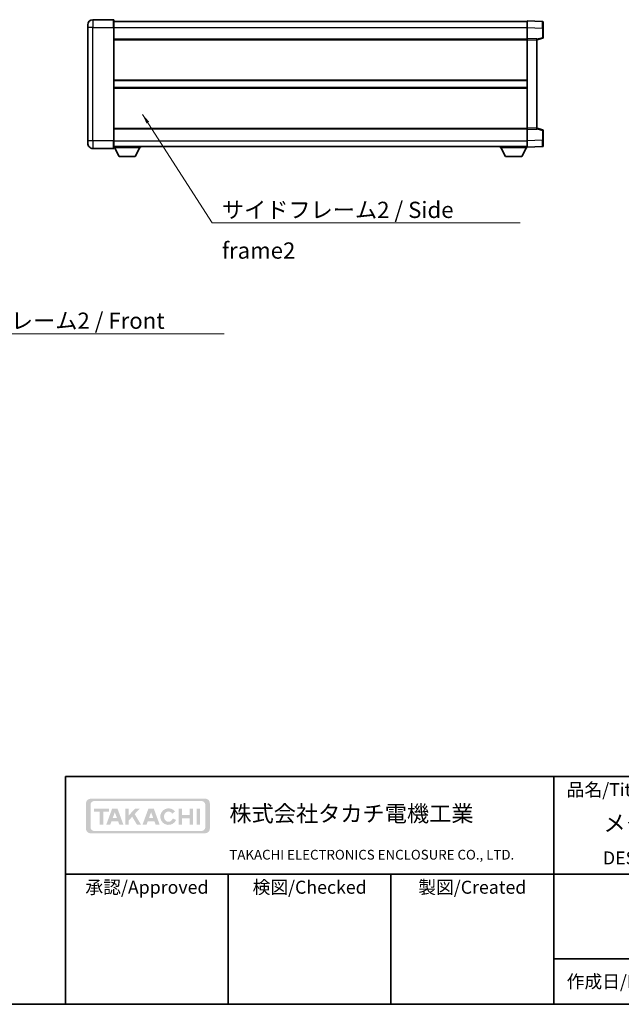
# Model space of a CAD drawing. Units: millimetres. Extents: x 0 to 10823, y 0 to 1405.
# Drawn here: x 2198 to 2660, y 0 to 757 of the extents above; entities that cross this region are included whole.
import ezdxf
from ezdxf.enums import TextEntityAlignment as Align

# ---------------------------------------------------------------- set-up
doc = ezdxf.new("R2010")
doc.units = ezdxf.units.MM
doc.header["$LTSCALE"] = 3
doc.linetypes.add('CHAIN', pattern=[0.35429999999999995, 0.2362, -0.0295, 0.0591, -0.0295])
for name, color, linetype, lineweight in [('Border (ISO)', 7, 'Continuous', 35), ('Hatch (ISO)', 1, 'Continuous', 18), ('Symbol (ISO)', 7, 'Continuous', 18), ('Title (ISO)', 7, 'Continuous', 35), ('Visible (ISO)', 7, 'Continuous', 35), ('Visible Narrow (ISO)', 7, 'Continuous', 25)]:
    doc.layers.add(name, color=color, linetype=linetype, lineweight=lineweight)
doc.styles.add('Note Text (TK)', font='txt')
doc.styles.add('文字スタイル67', font='arial.ttf')
doc.dimstyles.new('Default - Method 1b (TK)$7', dxfattribs={"dimscale": 3, "dimtxt": 2.5, "dimasz": 2.5, "dimexe": 1, "dimexo": 1.499999999999999, "dimgap": 1, "dimtad": 1, "dimtoh": 1, "dimrnd": 1e-08, "dimdsep": 46, "dimtxsty": 'Note Text (TK)', "dimcen": 0.09, "dimdle": 5, "dimclrd": 100, "dimclre": 100, "dimclrt": 7, "dimadec": 1, "dimazin": 1, "dimtfac": 1, "dimtmove": 0, "dimatfit": 3, "dimfxl": 1, "dimtolj": 1, "dimlwd": -1, "dimlwe": -1, "dimarcsym": 0})

# ---------------------------------------------------------------- blocks, each defined once
blk = doc.blocks.new('図面枠 tk図枠')
at = {"layer": 'Border (ISO)'}
blk.add_line((14.50000000000001, 8.000000000000009), (405.4999999999997, 8.000000000000009), dxfattribs=at)
blk = doc.blocks.new('表題欄 tk表題欄')
at = {"layer": 'Hatch (ISO)'}
h = blk.add_hatch(color=256, dxfattribs=at)
edge = h.paths.add_edge_path(flags=0)
edge.add_arc((95.57537688673351, 236.2990653650367), 0.5958259999999997, 269.9999999999897, 360)
edge.add_line((96.17120288673351, 236.2990653650368), (96.1712028867335, 239.7107813650365))
edge.add_arc((95.5753768867335, 239.7107813650366), 0.5958259999999997, 0, 90.0000000000068)
edge.add_line((95.57537688673342, 240.3066073650366), (79.13710888673356, 240.3066073650366))
edge.add_arc((79.13710888673353, 239.7107813650366), 0.5958259999999997, 89.99999999999744, 180)
edge.add_line((78.54128288673351, 239.7107813650365), (78.54128288673331, 236.2990653650368))
edge.add_arc((79.13710888673332, 236.2990653650365), 0.5958259999999997, 180, 270.0000000000231)
edge.add_line((79.13710888673356, 235.7032393650365), (95.57537688673342, 235.7032393650367))
edge = h.paths.add_edge_path()
edge.add_line((77.83935088673356, 239.9556413650365), (77.83935088673356, 236.0542053650368))
edge.add_arc((78.54128288673346, 236.0542053650367), 0.7019319999998936, 180, 270.0000000000087)
edge.add_line((78.54128288673355, 235.3522733650368), (96.17120288673351, 235.3522733650368))
edge.add_arc((96.17120288673351, 236.0542053650367), 0.7019319999998921, 270, 360)
edge.add_line((96.8731348867334, 236.0542053650368), (96.87313488673352, 239.9556413650365))
edge.add_arc((96.1712028867336, 239.9556413650367), 0.7019319999998921, 0, 90.00000000000873)
edge.add_line((96.1712028867335, 240.6575733650367), (78.54128288673355, 240.6575733650366))
edge.add_arc((78.54128288673355, 239.9556413650365), 0.7019319999999984, 90, 180)
h = blk.add_hatch(color=256, dxfattribs=at)
edge = h.paths.add_edge_path()
edge.add_arc((90.52309888673331, 237.9028983650369), 1.273272000000011, 38.55054079078439, 336.5820184016556)
edge.add_line((91.69149139614443, 237.3968543650369), (91.17255542714857, 237.6216113977801))
edge.add_ellipse((90.52309888673351, 237.9028983650369), major_axis=(0, -0.7998759999999119), ratio=0.8673469387756529, start_angle=128.5505407907963, end_angle=426.582018401653, ccw=False)
edge.add_line((91.09381514418376, 238.3576891122095), (91.51887237036831, 238.6964075050431))
for points in [[(79.07181288673355, 239.1476033650369), (79.07181288673355, 238.6578833650367), (79.92066088673353, 238.6578833650367), (79.92066088673353, 236.6581933650368), (80.50832488673353, 236.6581933650368), (80.50832488673353, 238.6578833650367), (81.35717288673355, 238.6578833650367), (81.35717288673355, 239.1476033650369)], [(85.68407849525303, 236.6581933650368), (84.9434673993943, 237.8918698287545), (84.41792288673358, 237.3246628822781), (84.41792288673358, 236.6581933650368), (83.89555488673355, 236.6581933650368), (83.89555488673355, 239.1476033650369), (84.41792288673358, 239.1476033650369), (84.41792288673358, 238.0993979968839), (85.38913556809511, 239.1476033650369), (86.1069649084727, 239.1476033650369), (85.31925422435492, 238.2974470774499), (86.30334488673353, 236.6581933650368)], [(92.0914293961446, 239.1476033650369), (92.0914293961446, 236.6581933650368), (92.60971639614463, 236.6581933650368), (92.60971639614463, 237.6580383650368), (93.76872039614459, 237.6580383650368), (93.76872039614459, 236.6581933650368), (94.28700739614462, 236.6581933650368), (94.28700739614462, 239.1476033650369), (93.76872039614459, 239.1476033650369), (93.76872039614459, 238.1477583650367), (92.60971639614463, 238.1477583650367), (92.60971639614463, 239.1476033650369)], [(94.8420233961447, 239.1476033650369), (94.8420233961447, 236.6581933650368), (95.3643913961447, 236.6581933650368), (95.3643913961447, 239.1476033650369)]]:
    blk.add_hatch(color=256, dxfattribs=at).paths.add_polyline_path(points)
h = blk.add_hatch(color=256, dxfattribs=at)
h.paths.add_polyline_path([(82.59020695886475, 237.7110913650368), (81.95242681460245, 237.7110913650368), (82.27131688673356, 238.5794973650367)], flags=0)
h.paths.add_polyline_path([(82.77903014574996, 237.1968853650368), (81.76360362771717, 237.1968853650368), (81.56578886050404, 236.6581933650368), (80.94907288673355, 236.6581933650368), (81.86321688673355, 239.1476033650369), (82.67941688673353, 239.1476033650369), (83.59356088673351, 236.6581933650368), (82.97684491296302, 236.6581933650368)])
h = blk.add_hatch(color=256, dxfattribs=at)
h.paths.add_polyline_path([(87.52707281460243, 237.7110913650368), (88.16485295886469, 237.7110913650368), (87.84596288673359, 238.5794973650367)], flags=0)
h.paths.add_polyline_path([(87.14043486050403, 236.6581933650368), (87.3382496277172, 237.1968853650368), (88.35367614574989, 237.1968853650368), (88.551490912963, 236.6581933650368), (89.16820688673344, 236.6581933650368), (88.25406288673351, 239.1476033650369), (87.43786288673356, 239.1476033650369), (86.52371888673358, 236.6581933650368)])
at = {"layer": 'Title (ISO)'}
for p, q in [((74.70882392282105, 244.052739026017), (255.7088239228211, 244.052739026017)), ((74.70882392282105, 209.052739026017), (74.70882392282105, 244.052739026017)), ((149.7088239228211, 244.052739026017), (149.7088239228211, 209.052739026017)), ((230.7088239228211, 244.052739026017), (230.7088239228211, 209.052739026017)), ((255.7088239228211, 244.052739026017), (255.7088239228211, 209.052739026017)), ((243.2088239228211, 239.552739026017), (251.2088239228211, 240.5527390260171)), ((243.2088239228211, 239.552739026017), (243.2088239228211, 235.552739026017)), ((251.2088239228211, 234.552739026017), (251.2088239228211, 240.5527390260171)), ((243.2088239228211, 235.552739026017), (251.2088239228211, 234.552739026017)), ((230.7088239228211, 231.052739026017), (255.7088239228211, 231.052739026017)), ((74.70882392282105, 229.052739026017), (230.7088239228211, 229.052739026017)), ((99.70882392282108, 229.052739026017), (99.70882392282108, 209.052739026017)), ((124.708823922821, 229.052739026017), (124.708823922821, 209.052739026017)), ((230.7088239228211, 220.052739026017), (255.7088239228211, 220.052739026017)), ((149.7088239228211, 216.052739026017), (230.7088239228211, 216.052739026017)), ((255.7088239228211, 209.052739026017), (74.70882392282105, 209.052739026017))]:
    blk.add_line(p, q, dxfattribs=at)
at = {"layer": 'Title (ISO)', "color": 4, "linetype": 'CHAIN', "lineweight": 18, "ltscale": 8.889559745788574}
blk.add_line((238.2088239228211, 241.552739026017), (238.2088239228211, 233.552739026017), dxfattribs=at)
at = {"layer": 'Title (ISO)', "color": 4, "linetype": 'CHAIN', "lineweight": 18, "ltscale": 20.00163269042969}
blk.add_line((252.2088239228211, 237.552739026017), (234.2088239228211, 237.552739026017), dxfattribs=at)
at = {"layer": 'Title (ISO)'}
for radius in [3, 2]:
    blk.add_circle((238.2088239228211, 237.552739026017), radius, dxfattribs=at)
at = {"layer": 'Title (ISO)', "color": 1, "char_height": 2.000000029802321, "line_spacing_factor": 1.5, "style": 'Note Text (TK)'}
for s, insert, attachment_point in [('\\fＭＳ Ｐゴシック|b0|i0;\\H2.0000;品名/Title', (151.708823922821, 242.052739026017), 4), ('\\fＭＳ Ｐゴシック|b0|i0;\\H2.0000;尺度/Scale', (232.7088239228211, 229.052739026017), 4), ('\\fＭＳ Ｐゴシック|b0|i0;\\H2.0000;承認/Approved', (87.20882392282108, 227.052739026017), 5), ('\\fＭＳ Ｐゴシック|b0|i0;\\H2.0000;検図/Checked', (112.208823922821, 227.052739026017), 5), ('\\fＭＳ Ｐゴシック|b0|i0;\\H2.0000;製図/Created', (137.2088239228211, 227.052739026017), 5), ('\\fＭＳ Ｐゴシック|b0|i0;\\H2.0000;作成日/Date', (151.708823922821, 212.552739026017), 4)]:
    blk.add_mtext(s, dxfattribs=dict(at, insert=insert, attachment_point=attachment_point))
at = {"layer": 'Title (ISO)', "color": 7, "line_spacing_factor": 1.5, "style": 'Note Text (TK)'}
for s, insert, char_height, attachment_point in [('株式会社タカチ電機工業', (99.87313488673342, 238.052739026017), 2.5, 4), ('\\fArial|b0|i0;\\H1.4986;TAKACHI ELECTRONICS ENCLOSURE CO., LTD.', (99.87313488673342, 232.052739026017), 1.49859994649887, 4), ('\\fＭＳ Ｐゴシック|b0|i0;\\H2.0000;/', (243.2088239228211, 214.552739026017), 2.000000029802321, 5)]:
    blk.add_mtext(s, dxfattribs=dict(at, insert=insert, char_height=char_height, attachment_point=attachment_point))
at = {"layer": 'Title (ISO)', "color": 7}
for tag, p, height, style in [('<品名>_001', (157.367914826832, 235.6606935321021), 2.5, 'Note Text (TK)'), ('<Title>_001', (157.2777188673934, 230.5513747487906), 2.000000029802321, '文字スタイル67'), ('<ページ_No.>_001', (238.0980284456275, 213.302739026017), 2.5, 'Note Text (TK)'), ('<総ページ数>_001', (246.7997329866371, 213.302739026017), 2.5, 'Note Text (TK)'), ('作成日_001', (175.632119106648, 211.2601253517655), 2.5, 'Note Text (TK)')]:
    blk.add_attdef(tag, p, '', height=height, dxfattribs=dict(at, style=style))
at = {"layer": 'Title (ISO)', "color": 7, "style": 'Note Text (TK)'}
for tag, p in [('<尺度>', (243.2088239228211, 223.5527390260171)), ('<承認>', (87.20882392282108, 217.052739026017))]:
    blk.add_attdef(tag, text='', height=2.5, dxfattribs=at).set_placement(p, align=Align.MIDDLE_CENTER)

msp = doc.modelspace()

# ---------------------------------------------------------------- linework, layer by layer
at = {"layer": 'Visible (ISO)'}
for p, q in [((2269.757289251895, 756.8805259386838), (2254.007289251894, 756.8805259386772)), ((2250.007289251898, 750.8805259386755), (2250.007289251897, 752.8805259386756)), ((2250.007289251898, 750.8805259386755), (2250.007289251934, 663.8805259386751)), ((2270.007289251895, 756.630525938684), (2270.007289251899, 750.880525938684)), ((2270.007289251896, 755.3805259386838), (2587.507289251897, 755.3805259388147)), ((2270.007289251935, 663.8805259386836), (2270.007289251899, 750.880525938684)), ((2587.507289251899, 750.8835718037205), (2587.507289251896, 755.8805259388159)), ((2599.524739000247, 755.4608673462801), (2587.507289251896, 755.8805259388159)), ((2587.507289251903, 742.380525938816), (2587.507289251899, 750.8835718037205)), ((2600.007289251896, 754.9611719327709), (2600.007289251899, 750.4639132111848)), ((2600.007289251903, 743.0495669908215), (2600.007289251899, 750.4639132111848)), ((2270.007289251903, 741.880525938684), (2587.507289251903, 741.8805259388148)), ((2587.507289251904, 741.3811351117971), (2587.507289251903, 742.380525938816)), ((2595.007289251903, 742.118620167631), (2587.507289251903, 742.380525938816)), ((2595.007289251904, 741.380525938819), (2599.631380603974, 742.5652103697853)), ((2595.007289251903, 742.118620167631), (2595.007289251904, 741.119229340612)), ((2587.507289251932, 673.3799167658352), (2587.507289251904, 741.3811351117971)), ((2595.007289251932, 673.6418225370263), (2595.007289251904, 741.119229340612)), ((2270.007289251916, 710.1305259386836), (2587.507289251917, 710.1305259388147)), ((2270.007289251918, 704.6305259386833), (2587.507289251919, 704.6305259388145)), ((2595.007289251932, 673.6418225370263), (2595.007289251932, 672.6424317100073)), ((2270.007289251931, 672.8805259386831), (2587.507289251932, 672.8805259388142)), ((2587.507289251932, 672.380525938816), (2587.507289251932, 673.3799167658352)), ((2587.507289251932, 672.380525938816), (2595.007289251932, 672.6424317100073)), ((2587.507289251937, 663.8774800739116), (2587.507289251932, 672.380525938816)), ((2599.631380604003, 672.1958415078566), (2595.007289251932, 673.3805259388191)), ((2600.007289251935, 664.2971386664576), (2600.007289251932, 671.711484886821)), ((2250.007289251935, 661.8805259386752), (2250.007289251934, 663.8805259386751)), ((2270.007289251935, 663.8805259386836), (2270.007289251936, 658.1305259386835)), ((2270.007289251935, 659.380525938683), (2587.507289251937, 659.3805259388155)), ((2270.007289251933, 658.6805259386789), (2290.607289251934, 658.680525938696)), ((2274.057289251938, 651.7805259386822), (2270.507289251933, 658.6805259386792)), ((2286.557289251938, 651.7805259386928), (2290.107289251933, 658.6805259386957)), ((2290.607289251932, 659.3805259386961), (2290.607289251934, 658.680525938696)), ((2566.907289251934, 659.3805259388068), (2566.907289251934, 658.6805259388068)), ((2566.907289251934, 658.6805259388068), (2587.507289251934, 658.6805259388154)), ((2570.957289251936, 651.7805259388085), (2567.407289251934, 658.6805259388071)), ((2583.457289251935, 651.7805259388138), (2587.007289251934, 658.6805259388151)), ((2587.507289251937, 658.880525938816), (2587.507289251937, 663.8774800739116)), ((2587.507289251937, 658.880525938816), (2599.524739000287, 659.3001845313619)), ((2587.507289251934, 658.880525938816), (2587.507289251934, 658.6805259388154)), ((2600.007289251935, 664.2971386664576), (2600.007289251936, 659.7998799448715)), ((2254.007289251936, 657.8805259386768), (2269.757289251936, 657.8805259386831)), ((2274.057289251938, 651.7805259386822), (2286.557289251938, 651.7805259386928)), ((2570.957289251936, 651.7805259388085), (2583.457289251935, 651.7805259388138))]:
    msp.add_line(p, q, dxfattribs=at)
for centre, radius, start, end in [((2269.757289251895, 756.6305259386838), 0.2500000000000046, 0, 90.00000000003907), ((2254.007289251896, 752.8805259386772), 4, 90.00000000002605, 180), ((2599.507289251897, 754.9611719327706), 0.5000000000000023, 0, 88.00000000000938), ((2599.507289251903, 743.0495669908212), 0.5000000000000068, 284.3700000000353, 0), ((2599.507289251932, 671.7114848868207), 0.5, 0, 75.63000000003157), ((2254.007289251934, 661.8805259386769), 4.000000000000039, 180, 270.000000000026), ((2599.507289251936, 659.7998799448713), 0.5000000000000001, 272.0000000000037, 0), ((2269.757289251936, 658.1305259386835), 0.2500000000000124, 270.0000000000391, 0)]:
    msp.add_arc(centre, radius, start, end, dxfattribs=at)
at = {"layer": 'Visible Narrow (ISO)'}
for p, q in [((2269.757289251899, 750.8805259386838), (2269.757289251895, 756.8805259386838)), ((2254.007289251899, 750.8805259386772), (2250.007289251898, 750.8805259386755)), ((2254.007289251894, 756.8805259386772), (2254.007289251899, 750.8805259386772)), ((2254.007289251899, 750.8805259386772), (2269.757289251899, 750.8805259386838)), ((2254.007289251935, 663.8805259386769), (2254.007289251899, 750.8805259386772)), ((2269.757289251899, 750.8805259386838), (2270.007289251899, 750.880525938684)), ((2269.757289251899, 750.8805259386838), (2269.757289251936, 663.8805259386835)), ((2270.007289251899, 750.8805259386838), (2587.5072892519, 750.8805259388147)), ((2587.507289251899, 750.8835718037205), (2599.52473900025, 750.4639132111847)), ((2599.524739000251, 750.4639132111847), (2600.007289251899, 750.4639132111848)), ((2599.52473900025, 750.4639132111847), (2599.524739000254, 743.0495669908212)), ((2599.524739000254, 743.0495669908212), (2595.007289251903, 741.8922039594555)), ((2600.007289251903, 743.0495669908215), (2599.524739000254, 743.0495669908212)), ((2270.007289251903, 741.380525938684), (2587.507289251904, 741.3805259388148)), ((2587.507289251904, 741.3811351117971), (2595.007289251904, 741.119229340612)), ((2270.007289251916, 710.6305259386838), (2587.507289251917, 710.6305259388147)), ((2270.007289251918, 704.1305259386835), (2587.507289251919, 704.1305259388146)), ((2595.007289251932, 673.6418225370263), (2587.507289251932, 673.3799167658352)), ((2270.007289251931, 673.3805259386833), (2587.507289251932, 673.3805259388142)), ((2595.007289251932, 672.8688479181827), (2599.524739000284, 671.7114848868207)), ((2599.524739000284, 671.7114848868207), (2600.007289251932, 671.7114848868209)), ((2599.524739000284, 671.7114848868207), (2599.524739000287, 664.2971386664574)), ((2254.007289251936, 663.8805259386769), (2250.007289251934, 663.8805259386751)), ((2269.757289251936, 663.8805259386835), (2254.007289251935, 663.8805259386769)), ((2254.007289251935, 663.8805259386769), (2254.007289251936, 657.8805259386768)), ((2269.757289251936, 663.8805259386835), (2270.007289251935, 663.8805259386836)), ((2269.757289251936, 657.8805259386831), (2269.757289251936, 663.8805259386835)), ((2270.007289251935, 663.880525938683), (2587.507289251937, 663.8805259388155)), ((2599.524739000287, 664.2971386664574), (2587.507289251937, 663.8774800739116)), ((2599.524739000287, 664.2971386664574), (2600.007289251936, 664.2971386664576))]:
    msp.add_line(p, q, dxfattribs=at)
for centre, major_axis, ratio, start_param, end_param in [((2599.507289251898, 750.458428983426), (-0.0174478396315706, -5.002438399508224), 0.0034843844876246, 1.571904795237838, 3.141483155345997), ((2599.507289251903, 743.0495669908212), (0.1240913520706644, -0.4843566210358559), 0.0338088728047794, 0, 1.562134767028283), ((2599.507289251932, 671.7114848868207), (0.1240913520702617, 0.4843566210359666), 0.0338088728047842, 4.721050540092591, 6.283185307066215), ((2599.507289251934, 664.3026228942161), (0.017447839635736, -5.002438399508212), 0.003484384487625, 0.0001095109715941, 1.56968786260012)]:
    msp.add_ellipse(centre, major_axis=major_axis, ratio=ratio, start_param=start_param, end_param=end_param, dxfattribs=at)

# ---------------------------------------------------------------- block references
at = {"xscale": 5, "yscale": 5, "zscale": 5}
msp.add_blockref('図面枠 tk図枠', (1110.5, -40.00000000000003), dxfattribs=at)
ref = msp.add_blockref('表題欄 tk表題欄', (1859.455880385894, -1045.263695130085), dxfattribs=dict(xscale=5, yscale=5, zscale=5))
ref.add_attrib('<品名>_001', 'メタルシステムケース', (2646.295454520056, 133.0397725304249), dxfattribs={"layer": 'Title (ISO)', "color": 7, "height": 12.5, "style": 'Note Text (TK)'})
ref.add_attrib('<尺度>_001', '1:5', (3063.568181477402, 66.25000000000014), dxfattribs={"layer": 'Title (ISO)', "color": 7, "height": 12.5, "style": 'Note Text (TK)'})
ref.add_attrib('作成日_001', '2017/08/09', (2737.616475919134, 11.03693162874241), dxfattribs={"layer": 'Title (ISO)', "color": 7, "height": 12.5, "style": 'Note Text (TK)'})
ref.add_attrib('<Title>_001', 'DESKTOP ENCLOSURE', (2645.844474722863, 107.4931786138677), dxfattribs={"layer": 'Title (ISO)', "color": 7, "height": 10.00000014901161, "style": '文字スタイル67'})
ref.add_attrib('<ページ_No.>_001', '2', (3048.45454531908, 21.25000000000003), dxfattribs={"layer": 'Title (ISO)', "color": 7, "height": 12.5, "style": 'Note Text (TK)'})
ref.add_attrib('<総ページ数>_001', '8', (3093.45454531908, 21.25000000000003), dxfattribs={"layer": 'Title (ISO)', "color": 7, "height": 12.5, "style": 'Note Text (TK)'})

# ---------------------------------------------------------------- texts
at = {"layer": 'Symbol (ISO)', "color": 7, "char_height": 12.5, "attachment_point": 1, "line_spacing_factor": 1.5, "style": 'Note Text (TK)'}
for s, insert, width in [('{\\fＭＳ Ｐゴシック|b0|i0;サイドフレーム2 / Side frame2}', (2353.019175599136, 616.9421079064107), 237.8654956817627), ('{\\fＭＳ Ｐゴシック|b0|i0;フロントフレーム2 / Front frame2}', (2105.663705776065, 531.7551353394118), 258.4064245223999)]:
    msp.add_mtext(s, dxfattribs=dict(at, insert=insert, width=width))

# ---------------------------------------------------------------- leaders
at = {"layer": 'Symbol (ISO)', "color": 100, "annotation_type": 0, "has_hookline": 1, "hookline_direction": 0}
for points, text_width in [([(2292.125794387331, 684.095236248601), (2345.519175599136, 600.7406191791022), (2353.019175599136, 600.7406191791022)], 229.1193181818182), ([(2071.474463986551, 477.5215999156787), (2098.163705776065, 515.5224969368803), (2105.663705776065, 515.5224969368803)], 249.21875)]:
    msp.add_leader(points, dimstyle='Default - Method 1b (TK)$7', override={"dimgap": 0, "dimtad": 1}, dxfattribs=dict(at, text_width=text_width))

doc.saveas('drawing.dxf')
